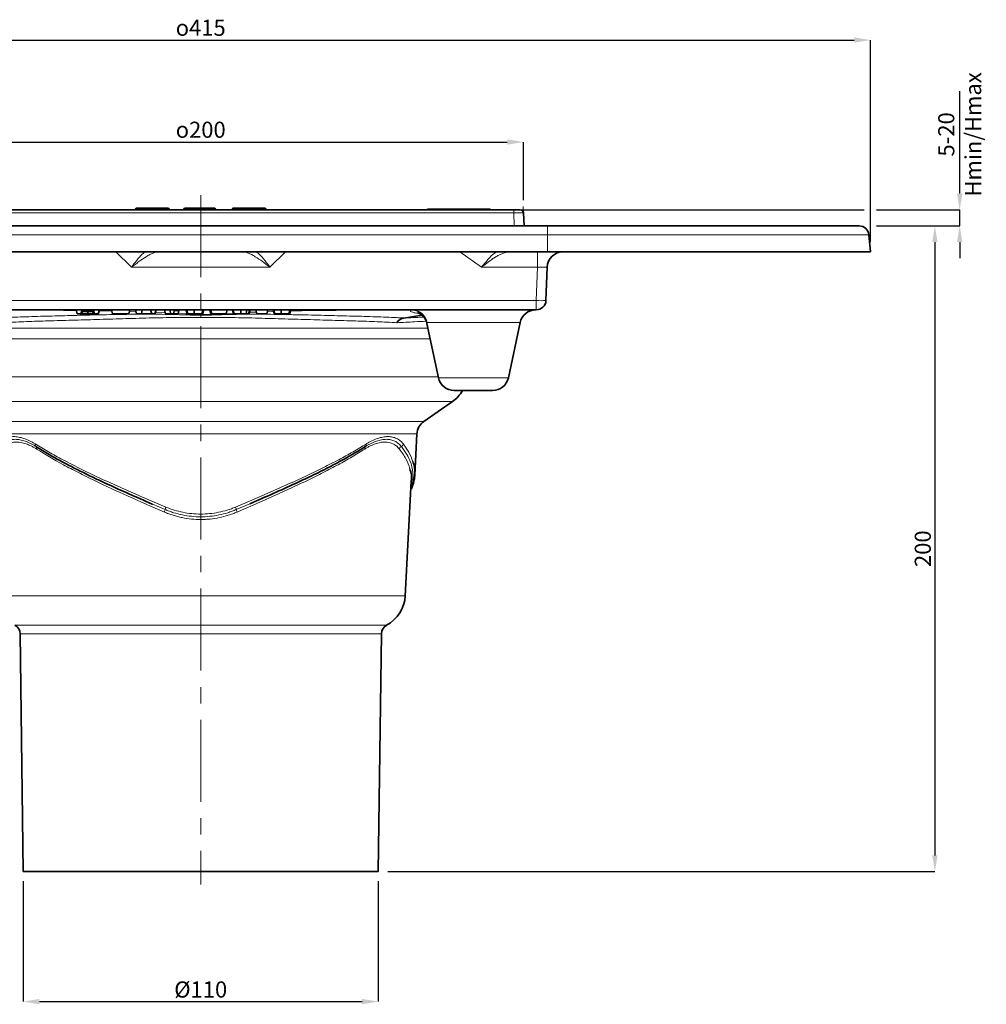
# Model space of a CAD drawing. Units: millimetres. Extents: x 144 to 1188, y -95 to 778.
# Drawn here: x 303 to 603, y 473 to 778 of the extents above; entities that cross this region are included whole.
import ezdxf

# ---------------------------------------------------------------- set-up
doc = ezdxf.new("R2010")
doc.units = ezdxf.units.MM
doc.header["$LTSCALE"] = 2
doc.linetypes.add('CENTERX2', pattern=[20.32, 12.7, -2.54, 2.54, -2.54])
for name, color, linetype in [('5935.10.02', 7, 'Continuous'), ('CENTERLINES', 4, 'Continuous'), ('DIMENSION', 3, 'Continuous')]:
    doc.layers.add(name, color=color, linetype=linetype)
doc.styles.add('SLDTEXTSTYLE2', font='TXT', dxfattribs={"width": 0.605})
doc.dimstyles.new('SLDDIMSTYLE0', dxfattribs={"dimtxt": 5, "dimasz": 5, "dimexe": 0, "dimexo": 0.0625, "dimgap": 1.25, "dimtad": 1, "dimrnd": 1e-09, "dimzin": 12, "dimdsep": 46, "dimtxsty": 'SLDTEXTSTYLE2', "dimsah": 1, "dimcen": 0.09, "dimadec": 0, "dimazin": 3, "dimtfac": 1, "dimtmove": 0, "dimatfit": 0, "dimfxl": 1, "dimfrac": 2, "dimtolj": 1, "dimtzin": 12, "dimarcsym": 0})
doc.dimstyles.new('SLDDIMSTYLE1', dxfattribs={"dimtxt": 5, "dimasz": 5, "dimexe": 0, "dimexo": 0.0625, "dimgap": 1.25, "dimtad": 1, "dimrnd": 1e-09, "dimzin": 12, "dimdsep": 46, "dimtxsty": 'SLDTEXTSTYLE2', "dimsah": 1, "dimcen": 0.09, "dimadec": 0, "dimazin": 3, "dimtfac": 1, "dimtofl": 0, "dimtmove": 0, "dimatfit": 3, "dimfxl": 1, "dimfrac": 2, "dimtolj": 1, "dimtzin": 12, "dimarcsym": 0})

# ---------------------------------------------------------------- blocks, each defined once
blk = doc.blocks.new('_D_3')
at = {"layer": 'DIMENSION', "color": 0, "lineweight": -2}
for p, q in [((259.24, 722.13), (259.24, 740.12)), ((264.24, 740.12), (454.24, 740.12)), ((459.24, 722.13), (459.24, 740.12))]:
    blk.add_line(p, q, dxfattribs=at)
at = {"layer": 'DIMENSION', "color": 0}
for points in [[(264.24, 740.95), (264.24, 739.29), (259.24, 740.12)], [(454.24, 740.95), (454.24, 739.29), (459.24, 740.12)]]:
    blk.add_solid(points, dxfattribs=at)
at = {"layer": 'DIMENSION', "color": 0, "insert": (359.24, 746.42), "char_height": 5, "attachment_point": 2, "style": 'SLDTEXTSTYLE2'}
blk.add_mtext('\\A1;{\\fGDT;o}200', dxfattribs=at)
blk = doc.blocks.new('_D_4')
at = {"layer": 'DIMENSION', "color": 0, "lineweight": -2}
for p, q in [((151.74, 709.13), (151.74, 771.71)), ((156.74, 771.71), (561.74, 771.71)), ((566.74, 709.13), (566.74, 771.71))]:
    blk.add_line(p, q, dxfattribs=at)
at = {"layer": 'DIMENSION', "color": 0}
for points in [[(156.74, 772.55), (156.74, 770.88), (151.74, 771.71)], [(561.74, 772.55), (561.74, 770.88), (566.74, 771.71)]]:
    blk.add_solid(points, dxfattribs=at)
at = {"layer": 'DIMENSION', "color": 0, "insert": (359.24, 778.02), "char_height": 5, "attachment_point": 2, "style": 'SLDTEXTSTYLE2'}
blk.add_mtext('\\A1;{\\fGDT;o}415', dxfattribs=at)
blk = doc.blocks.new('_D_5')
at = {"layer": 'DIMENSION', "color": 0, "lineweight": -2}
for p, q in [((304.24, 511.13), (304.24, 473.83)), ((414.24, 511.13), (414.24, 473.83)), ((309.24, 473.83), (409.24, 473.83))]:
    blk.add_line(p, q, dxfattribs=at)
at = {"layer": 'DIMENSION', "color": 0}
for points in [[(309.24, 474.66), (309.24, 472.99), (304.24, 473.83)], [(409.24, 474.66), (409.24, 472.99), (414.24, 473.83)]]:
    blk.add_solid(points, dxfattribs=at)
at = {"layer": 'DIMENSION', "color": 0, "insert": (359.24, 480.08), "char_height": 5, "attachment_point": 2, "style": 'SLDTEXTSTYLE2'}
blk.add_mtext('\\A1;%%c110', dxfattribs=at)
blk = doc.blocks.new('_D_6')
at = {"layer": 'DIMENSION', "color": 0, "lineweight": -2}
for p, q in [((568.62, 714.13), (586.74, 714.13)), ((586.74, 709.13), (586.74, 519.13)), ((417.24, 514.13), (586.74, 514.13))]:
    blk.add_line(p, q, dxfattribs=at)
at = {"layer": 'DIMENSION', "color": 0}
for points in [[(585.91, 709.13), (587.57, 709.13), (586.74, 714.13)], [(585.91, 519.13), (587.57, 519.13), (586.74, 514.13)]]:
    blk.add_solid(points, dxfattribs=at)
at = {"layer": 'DIMENSION', "color": 0, "insert": (580.49, 614.13), "char_height": 5, "attachment_point": 2, "rotation": 90, "style": 'SLDTEXTSTYLE2'}
blk.add_mtext('\\A1;200', dxfattribs=at)
blk = doc.blocks.new('_D_7')
at = {"layer": 'DIMENSION', "color": 0, "lineweight": -2}
for p, q in [((594.43, 724.13), (594.43, 755.83)), ((459.28, 719.13), (564.87, 719.13)), ((568.62, 719.13), (594.43, 719.13)), ((594.43, 714.13), (594.43, 719.13)), ((568.62, 714.13), (594.43, 714.13)), ((594.43, 709.13), (594.43, 704.13))]:
    blk.add_line(p, q, dxfattribs=at)
at = {"layer": 'DIMENSION', "color": 0}
for points in [[(593.59, 724.13), (595.26, 724.13), (594.43, 719.13)], [(593.59, 709.13), (595.26, 709.13), (594.43, 714.13)]]:
    blk.add_solid(points, dxfattribs=at)
at = {"layer": 'DIMENSION', "color": 0, "insert": (587.76, 742.48), "char_height": 5, "attachment_point": 2, "rotation": 90, "style": 'SLDTEXTSTYLE2'}
blk.add_mtext('\\A1;5-20\\PHmin/Hmax', dxfattribs=at)
blk = doc.blocks.new('1041069-M_003_FRONT VIEW')
at = {"color": 7, "linetype": 'Continuous', "lineweight": 0}
for p, q in [((459.27, 718.17), (459.21, 720.13)), ((456.28, 719.13), (460.24, 719.13))]:
    blk.add_line(p, q, dxfattribs=at)
at = {"color": 7, "linetype": 'Continuous', "lineweight": 35}
for p, q in [((262.21, 719.13), (456.28, 719.13)), ((339.24, 719.63), (338.95, 719.13)), ((338.96, 719.13), (339.24, 719.63)), ((340.24, 719.63), (339.24, 719.63)), ((340.54, 719.13), (340.24, 719.63)), ((340.33, 719.63), (340.24, 719.63)), ((340.59, 719.13), (340.33, 719.63)), ((348.16, 719.63), (340.33, 719.63)), ((347.89, 719.13), (348.16, 719.63)), ((347.94, 719.13), (348.24, 719.63)), ((349.24, 719.63), (348.24, 719.63)), ((349.53, 719.13), (349.24, 719.63)), ((349.52, 719.13), (349.24, 719.63)), ((354.24, 719.63), (353.95, 719.13)), ((363.57, 719.63), (354.24, 719.63)), ((363.95, 719.13), (363.57, 719.63)), ((369.24, 719.63), (368.95, 719.13)), ((379.24, 719.63), (369.24, 719.63)), ((379.53, 719.13), (379.24, 719.63)), ((429.41, 719.13), (429.48, 719.33)), ((430.01, 719.33), (429.48, 719.33)), ((430.01, 719.13), (430.01, 719.33)), ((432.23, 719.33), (430.01, 719.33)), ((432.17, 719.13), (432.23, 719.33)), ((432.52, 719.33), (432.23, 719.33)), ((432.44, 719.13), (432.52, 719.33)), ((433.05, 719.33), (432.52, 719.33)), ((433.05, 719.13), (433.05, 719.33)), ((434.77, 719.33), (433.05, 719.33)), ((434.69, 719.13), (434.77, 719.33)), ((436.82, 719.33), (434.77, 719.33)), ((436.82, 719.13), (436.82, 719.33)), ((437.27, 719.33), (436.82, 719.33)), ((437.35, 719.13), (437.27, 719.33)), ((438.31, 719.33), (437.27, 719.33)), ((438.23, 719.13), (438.31, 719.33)), ((440.89, 719.33), (438.31, 719.33)), ((440.89, 719.13), (440.89, 719.33)), ((441.35, 719.33), (440.89, 719.33)), ((441.42, 719.13), (441.35, 719.33)), ((441.5, 719.33), (441.36, 719.33)), ((442.33, 719.13), (442.39, 719.33)), ((443.22, 719.13), (443.26, 719.33)), ((444.7, 719.13), (444.7, 719.33)), ((446.1, 719.13), (446.06, 719.33)), ((446.68, 719.13), (446.62, 719.33)), ((446.64, 719.27), (446.64, 719.33)), ((448.46, 719.33), (446.64, 719.33)), ((448.46, 719.13), (448.46, 719.33)), ((448.91, 719.33), (448.46, 719.33)), ((448.99, 719.13), (448.91, 719.33)), ((456.28, 719.13), (458.28, 719.13)), ((459.27, 718.17), (459.42, 714.13)), ((251.74, 714.13), (466.74, 714.13)), ((466.74, 714.13), (563.29, 714.13)), ((566.74, 706.13), (566.28, 711.39)), ((466.74, 706.13), (251.74, 706.13)), ((566.74, 706.13), (466.74, 706.13)), ((466.57, 701.3), (466.21, 691.03)), ((463.22, 688.13), (255.27, 688.13)), ((320.62, 688.13), (320.94, 686.93)), ((322.14, 686.93), (320.94, 686.93)), ((322.14, 686.93), (322.46, 688.13)), ((326.02, 688.13), (326.34, 686.93)), ((327.54, 686.93), (326.34, 686.93)), ((327.8, 688.13), (327.48, 686.93)), ((327.54, 686.93), (327.86, 688.13)), ((331.62, 688.13), (331.94, 686.93)), ((331.94, 686.93), (337, 686.93)), ((337.32, 688.13), (337, 686.93)), ((339.07, 688.13), (339.39, 686.93)), ((339.39, 686.93), (340.91, 686.93)), ((341.11, 688.13), (340.91, 686.93)), ((340.91, 686.93), (344.05, 686.93)), ((343.73, 688.13), (344.05, 686.93)), ((344.05, 686.93), (345.06, 686.93)), ((345.39, 688.13), (345.06, 686.93)), ((348.04, 688.13), (348.37, 686.93)), ((349.69, 688.13), (349.98, 686.93)), ((349.98, 686.93), (350.8, 686.93)), ((351.12, 688.13), (350.8, 686.93)), ((350.8, 686.93), (352.21, 686.93)), ((352.49, 687.96), (352.21, 686.93)), ((354.93, 687.99), (354.73, 687.96)), ((354.73, 687.96), (355.01, 686.93)), ((354.89, 688.13), (355.21, 686.93)), ((355.01, 686.93), (355.12, 686.93)), ((357.22, 688.13), (357.22, 686.93)), ((359.89, 688.13), (359.57, 686.93)), ((359.74, 686.93), (359.87, 686.93)), ((360.14, 687.93), (359.83, 687.93)), ((360.14, 687.93), (359.87, 686.93)), ((362.37, 688.03), (362.07, 688.03)), ((362.07, 688.03), (362.36, 686.93)), ((362.34, 688.13), (362.66, 686.93)), ((362.36, 686.93), (362.43, 686.93)), ((362.49, 687.57), (362.43, 686.93)), ((362.43, 686.93), (362.64, 686.93)), ((362.66, 686.93), (367.12, 686.93)), ((367.44, 688.13), (367.12, 686.93)), ((367.44, 688.12), (367.12, 686.93)), ((369.3, 688.08), (369.1, 688.08)), ((369.1, 688.08), (369.41, 686.93)), ((369.29, 688.13), (369.61, 686.93)), ((369.41, 686.93), (369.48, 686.93)), ((369.51, 687.29), (369.48, 686.93)), ((371.68, 688.13), (371.69, 686.93)), ((373.55, 688.13), (373.36, 686.93)), ((374.39, 688.13), (374.07, 686.93)), ((374.59, 688.13), (374.27, 686.93)), ((376.34, 688.13), (376.66, 686.93)), ((376.66, 686.93), (379.7, 686.93)), ((380.02, 688.13), (379.7, 686.93)), ((381.67, 688.1), (381.99, 686.93)), ((381.87, 688.13), (382.19, 686.93)), ((381.99, 686.93), (382.09, 686.93)), ((384.2, 688.13), (384.2, 686.93)), ((386.86, 688.13), (386.54, 686.93)), ((386.72, 686.93), (386.85, 686.93)), ((387.16, 688.12), (386.85, 686.93)), ((387.16, 688.12), (386.86, 688.12)), ((422.2, 685.58), (427.75, 686.52)), ((429.33, 683.88), (432.9, 667.09)), ((454.58, 667.09), (458.21, 684.17)), ((449.69, 663.13), (437.79, 663.13)), ((428.39, 653.54), (437.25, 659.7)), ((425.58, 636.92), (426.25, 649.7)), ((422.63, 599.55), (424.49, 635.1)), ((303.28, 587.8), (304.24, 514.13)), ((414.24, 514.13), (415.21, 587.8)), ((304.24, 514.13), (414.24, 514.13))]:
    blk.add_line(p, q, dxfattribs=at)
at = {"color": 8, "linetype": 'Continuous', "lineweight": 18}
for p, q in [((456.28, 718.17), (262.21, 718.17)), ((441.5, 719.13), (441.5, 719.33)), ((456.28, 718.17), (456.28, 719.13)), ((456.42, 714.13), (456.28, 718.17)), ((466.74, 714.13), (466.74, 711.39)), ((466.74, 711.39), (251.74, 711.39)), ((466.74, 706.13), (466.74, 711.39)), ((566.28, 711.39), (466.74, 711.39)), ((337.77, 701.3), (332.95, 706.13)), ((385.53, 706.13), (380.71, 701.3)), ((446.21, 701.3), (439.55, 706.13)), ((463.57, 706.13), (463.57, 701.3)), ((380.71, 701.3), (337.77, 701.3)), ((463.57, 701.3), (446.21, 701.3)), ((463.22, 691.03), (463.57, 701.3)), ((255.27, 691.03), (463.22, 691.03)), ((463.22, 691.03), (463.22, 688.13)), ((331.72, 687.74), (327.66, 687.86)), ((339.23, 687.53), (337.18, 687.59)), ((348.3, 687.17), (345.17, 687.34)), ((359.24, 686.71), (352.22, 686.97)), ((365.19, 686.93), (359.24, 686.71)), ((359.24, 686.93), (359.24, 686.71)), ((359.24, 686.71), (359.24, 686.48)), ((369.36, 687.13), (367.14, 687.01)), ((381.8, 687.62), (379.87, 687.56)), ((429.39, 684.14), (429.41, 683.89)), ((458.21, 684.17), (429.45, 684.17)), ((288.84, 682.42), (359.24, 682.42)), ((359.24, 682.42), (429.64, 682.42)), ((359.24, 679.14), (288.15, 679.14)), ((430.34, 679.14), (359.24, 679.14)), ((285.65, 667.39), (407.61, 667.39)), ((407.61, 667.39), (432.84, 667.39)), ((432.9, 667.09), (454.58, 667.09)), ((405.09, 659.7), (281.23, 659.7)), ((437.25, 659.7), (405.09, 659.7)), ((290.09, 653.54), (359.24, 653.54)), ((359.24, 653.54), (428.39, 653.54)), ((359.24, 649.7), (292.23, 649.7)), ((426.25, 649.7), (359.24, 649.7)), ((348.21, 626.27), (344.27, 627.95)), ((374.47, 628.07), (370.27, 626.27)), ((295.86, 599.55), (422.63, 599.55)), ((301.68, 590.41), (359.24, 590.41)), ((359.24, 590.41), (416.8, 590.41)), ((359.24, 587.8), (303.28, 587.8)), ((415.21, 587.8), (359.24, 587.8))]:
    blk.add_line(p, q, dxfattribs=at)
at = {"color": 8, "linetype": 'Continuous', "lineweight": 18, "flags": 128}
blk.add_lwpolyline([(453.92, 706.13), (454.12, 706.07), (454.32, 706.04)], dxfattribs=at)
at = {"color": 7, "linetype": 'Continuous', "lineweight": 35, "flags": 128}
for points in [[(322.71, 687.77), (322.62, 687.36), (322.52, 686.93)], [(324.23, 687.61), (324.23, 687.58), (324.23, 686.93)], [(325.77, 687.74), (325.8, 687.58), (325.95, 686.93)]]:
    blk.add_lwpolyline(points, dxfattribs=at)
at = {"color": 7, "linetype": 'Continuous', "lineweight": 35}
for centre, radius, start, end in [((458.28, 718.13), 1, 2, 90), ((563.29, 711.13), 3, 5, 90), ((471.57, 701.13), 5, 90, 178), ((463.22, 691.13), 3, 270, 358), ((463.1, 683.13), 5, 90, 168), ((437.79, 668.13), 5, 192, 270), ((449.69, 668.13), 5, 270, 348), ((431.54, 667.91), 10, 304.8127, 331.442), ((431.25, 649.44), 5, 124.8127, 177), ((411.64, 600.13), 11, 297.9593, 357), ((300.28, 587.76), 3, 0.75, 62.0407), ((418.21, 587.76), 3, 117.9593, 179.25)]:
    blk.add_arc(centre, radius, start, end, dxfattribs=at)
at = {"color": 8, "linetype": 'Continuous', "lineweight": 18}
for centre, radius, start, end in [((464.71, 712.53), 21.56, 266.0129, 273.9871), ((424.48, 683.03), 5.04, 12.69, 92.0148), ((424.59, 683.18), 4.95, 11.562, 89.7379)]:
    blk.add_arc(centre, radius, start, end, dxfattribs=at)
for centre, major_axis, ratio, start_param, end_param in [((456.27, 718.13), (3, 0.03), 0.01162, 0.000271, 1.569849), ((466.96, 701.13), (13.83, -4.24), 0.191061, 2.584671, 2.77887), ((463.56, 701.13), (3.01, 0.18), 0.057629, 6.277801, 7.847379)]:
    blk.add_ellipse(centre, major_axis=major_axis, ratio=ratio, start_param=start_param, end_param=end_param, dxfattribs=at)
at = {"color": 7, "linetype": 'Continuous', "lineweight": 35}
for points, knots in [([(442.31, 719.33), (442.23, 719.33), (441.96, 719.33), (441.69, 719.33), (441.5, 719.33)], [0, 0, 0, 0, 0.312225, 1, 1, 1, 1]), ([(443.26, 719.33), (443.1, 719.33), (442.84, 719.33), (442.56, 719.33), (442.45, 719.33), (442.39, 719.33)], [0, 0, 0, 0, 0.4366808, 0.7159488, 1, 1, 1, 1]), ([(444.7, 719.33), (444.48, 719.33), (444.05, 719.33), (443.57, 719.33), (443.34, 719.33), (443.26, 719.33)], [0, 0, 0, 0, 0.397454, 0.794896, 1, 1, 1, 1]), ([(443.84, 719.33), (443.75, 719.33), (443.61, 719.33), (443.44, 719.33), (443.37, 719.33)], [0, 0, 0, 0, 0.633102, 1, 1, 1, 1]), ([(446.06, 719.33), (445.87, 719.33), (445.58, 719.33), (445.09, 719.33), (444.83, 719.33), (444.7, 719.33)], [0, 0, 0, 0, 0.490374, 0.739849, 1, 1, 1, 1]), ([(446.61, 719.33), (446.61, 719.33), (446.61, 719.33), (446.42, 719.33), (446.18, 719.33), (446.06, 719.33)], [0, 0, 0, 0, 0.053465, 0.525591, 1, 1, 1, 1]), ([(322.13, 686.93), (322.13, 686.93), (322.13, 686.93), (322.15, 686.93), (322.16, 686.93), (322.2, 686.93), (322.22, 686.93), (322.25, 686.93), (322.28, 686.93), (322.33, 686.93), (322.36, 686.93), (322.42, 686.93), (322.44, 686.93), (322.48, 686.93), (322.5, 686.93), (322.52, 686.93)], [0, 0, 0, 0, 0.25, 0.25, 0.5, 0.5, 0.625, 0.625, 0.75, 0.75, 0.875, 0.875, 0.9375, 0.9375, 1, 1, 1, 1]), ([(322.46, 687.92), (322.44, 687.96), (322.43, 687.99), (322.43, 688.01), (322.43, 688.01)], [0, 0, 0, 0, 0.967459, 1, 1, 1, 1]), ([(322.46, 687.92), (322.48, 687.9), (322.5, 687.87), (322.56, 687.83), (322.59, 687.82), (322.64, 687.79), (322.68, 687.78), (322.71, 687.77)], [0, 0, 0, 0, 0.5, 0.5, 0.75, 0.75, 1, 1, 1, 1]), ([(322.52, 686.93), (322.55, 686.93), (322.57, 686.93), (322.62, 686.93), (322.65, 686.93), (322.7, 686.93), (322.73, 686.93), (322.79, 686.93), (322.82, 686.93), (322.92, 686.93), (322.99, 686.93), (323.13, 686.93), (323.2, 686.93), (323.35, 686.93), (323.43, 686.93), (323.59, 686.93), (323.67, 686.93), (323.91, 686.93), (324.07, 686.93), (324.23, 686.93)], [0, 0, 0, 0, 0.0625, 0.0625, 0.125, 0.125, 0.1875, 0.1875, 0.25, 0.25, 0.375, 0.375, 0.5, 0.5, 0.625, 0.625, 0.75, 0.75, 1, 1, 1, 1]), ([(322.71, 687.77), (322.75, 687.76), (322.79, 687.75), (322.89, 687.72), (322.94, 687.71), (323.11, 687.68), (323.23, 687.67), (323.51, 687.64), (323.65, 687.63), (323.94, 687.62), (324.09, 687.62), (324.23, 687.61)], [0, 0, 0, 0, 0.125, 0.125, 0.25, 0.25, 0.5, 0.5, 0.75, 0.75, 1, 1, 1, 1]), ([(324.23, 687.61), (324.38, 687.61), (324.53, 687.61), (324.82, 687.62), (324.96, 687.62), (325.23, 687.64), (325.36, 687.65), (325.53, 687.68), (325.59, 687.69), (325.68, 687.71), (325.73, 687.72), (325.77, 687.74)], [0, 0, 0, 0, 0.25, 0.25, 0.5, 0.5, 0.75, 0.75, 0.875, 0.875, 1, 1, 1, 1]), ([(324.23, 686.93), (324.31, 686.93), (324.39, 686.93), (324.56, 686.93), (324.64, 686.93), (324.8, 686.93), (324.88, 686.93), (325.03, 686.93), (325.11, 686.93), (325.26, 686.93), (325.34, 686.93), (325.48, 686.93), (325.55, 686.93), (325.64, 686.93), (325.68, 686.93), (325.74, 686.93), (325.77, 686.93), (325.81, 686.93), (325.82, 686.93), (325.85, 686.93), (325.86, 686.93), (325.9, 686.93), (325.92, 686.93), (325.95, 686.93)], [0, 0, 0, 0, 0.125, 0.125, 0.25, 0.25, 0.375, 0.375, 0.5, 0.5, 0.625, 0.625, 0.75, 0.75, 0.8125, 0.8125, 0.875, 0.875, 0.90625, 0.90625, 0.9375, 0.9375, 1, 1, 1, 1]), ([(325.77, 687.74), (325.82, 687.76), (325.88, 687.78), (325.96, 687.83), (325.98, 687.85), (326, 687.88)], [0, 0, 0, 0, 0.5, 0.5, 1, 1, 1, 1]), ([(325.95, 686.93), (325.99, 686.93), (326.03, 686.93), (326.08, 686.93), (326.1, 686.93), (326.13, 686.93), (326.15, 686.93), (326.19, 686.93), (326.21, 686.93), (326.25, 686.93), (326.26, 686.93), (326.29, 686.93), (326.3, 686.93), (326.32, 686.93), (326.32, 686.93), (326.34, 686.93), (326.34, 686.93), (326.34, 686.93)], [0, 0, 0, 0, 0.125, 0.125, 0.1875, 0.1875, 0.25, 0.25, 0.375, 0.375, 0.5, 0.5, 0.625, 0.625, 0.75, 0.75, 1, 1, 1, 1]), ([(326.04, 688.06), (326.05, 688.04), (326.05, 688.01), (326.04, 687.95), (326.03, 687.92), (326, 687.88)], [0, 0, 0, 0, 0.5, 0.5, 1, 1, 1, 1]), ([(348.37, 686.93), (348.46, 686.93), (348.55, 686.93), (348.74, 686.93), (348.83, 686.93), (349.02, 686.93), (349.11, 686.93), (349.24, 686.93), (349.29, 686.93), (349.37, 686.93), (349.42, 686.93), (349.5, 686.93), (349.54, 686.93), (349.62, 686.93), (349.66, 686.93), (349.71, 686.93), (349.72, 686.93), (349.75, 686.93), (349.77, 686.93), (349.79, 686.93), (349.8, 686.93), (349.83, 686.93), (349.84, 686.93), (349.87, 686.93), (349.89, 686.93), (349.92, 686.93), (349.93, 686.93), (349.96, 686.93), (349.97, 686.93), (349.98, 686.93)], [0, 0, 0, 0, 0.125, 0.125, 0.25, 0.25, 0.375, 0.375, 0.4375, 0.4375, 0.5, 0.5, 0.5625, 0.5625, 0.625, 0.625, 0.65625, 0.65625, 0.6875, 0.6875, 0.71875, 0.71875, 0.75, 0.75, 0.8125, 0.8125, 0.875, 0.875, 1, 1, 1, 1]), ([(355.21, 686.93), (355.25, 686.93), (355.29, 686.93), (355.37, 686.93), (355.41, 686.93), (355.53, 686.93), (355.61, 686.93), (355.78, 686.93), (355.86, 686.93), (356.03, 686.93), (356.11, 686.93), (356.28, 686.93), (356.36, 686.93), (356.53, 686.93), (356.62, 686.93), (356.79, 686.93), (356.88, 686.93), (357.05, 686.93), (357.14, 686.93), (357.22, 686.93)], [0, 0, 0, 0, 0.0625, 0.0625, 0.125, 0.125, 0.25, 0.25, 0.375, 0.375, 0.5, 0.5, 0.625, 0.625, 0.75, 0.75, 0.875, 0.875, 1, 1, 1, 1]), ([(357.22, 686.93), (357.3, 686.93), (357.38, 686.93), (357.49, 686.93), (357.53, 686.93), (357.6, 686.93), (357.64, 686.93), (357.76, 686.93), (357.83, 686.93), (357.98, 686.93), (358.05, 686.93), (358.2, 686.93), (358.27, 686.93), (358.41, 686.93), (358.48, 686.93), (358.61, 686.93), (358.68, 686.93), (358.8, 686.93), (358.86, 686.93), (358.97, 686.93), (359.02, 686.93), (359.12, 686.93), (359.17, 686.93), (359.25, 686.93), (359.29, 686.93), (359.36, 686.93), (359.39, 686.93), (359.44, 686.93), (359.47, 686.93), (359.5, 686.93), (359.52, 686.93), (359.54, 686.93), (359.54, 686.93), (359.55, 686.93), (359.55, 686.93), (359.56, 686.93), (359.56, 686.93), (359.57, 686.93)], [0, 0, 0, 0, 0.0625, 0.0625, 0.09375, 0.09375, 0.125, 0.125, 0.1875, 0.1875, 0.25, 0.25, 0.3125, 0.3125, 0.375, 0.375, 0.4375, 0.4375, 0.5, 0.5, 0.5625, 0.5625, 0.625, 0.625, 0.6875, 0.6875, 0.75, 0.75, 0.8125, 0.8125, 0.875, 0.875, 0.90625, 0.90625, 0.9375, 0.9375, 1, 1, 1, 1]), ([(369.61, 686.93), (369.65, 686.93), (369.69, 686.93), (369.77, 686.93), (369.81, 686.93), (369.94, 686.93), (370.02, 686.93), (370.28, 686.93), (370.45, 686.93), (370.8, 686.93), (370.97, 686.93), (371.24, 686.93), (371.33, 686.93), (371.51, 686.93), (371.6, 686.93), (371.69, 686.93)], [0, 0, 0, 0, 0.0625, 0.0625, 0.125, 0.125, 0.25, 0.25, 0.5, 0.5, 0.75, 0.75, 0.875, 0.875, 1, 1, 1, 1]), ([(371.69, 686.93), (371.76, 686.93), (371.83, 686.93), (371.94, 686.93), (371.98, 686.93), (372.05, 686.93), (372.09, 686.93), (372.2, 686.93), (372.27, 686.93), (372.42, 686.93), (372.49, 686.93), (372.63, 686.93), (372.7, 686.93), (372.84, 686.93), (372.91, 686.93), (373.04, 686.93), (373.11, 686.93), (373.2, 686.93), (373.23, 686.93), (373.3, 686.93), (373.33, 686.93), (373.36, 686.93)], [0, 0, 0, 0, 0.125, 0.125, 0.1875, 0.1875, 0.25, 0.25, 0.375, 0.375, 0.5, 0.5, 0.625, 0.625, 0.75, 0.75, 0.875, 0.875, 0.9375, 0.9375, 1, 1, 1, 1]), ([(373.36, 686.93), (373.41, 686.93), (373.47, 686.93), (373.58, 686.93), (373.63, 686.93), (373.72, 686.93), (373.76, 686.93), (373.84, 686.93), (373.87, 686.93), (373.93, 686.93), (373.95, 686.93), (374, 686.93), (374.02, 686.93), (374.04, 686.93), (374.05, 686.93), (374.06, 686.93), (374.06, 686.93), (374.07, 686.93)], [0, 0, 0, 0, 0.125, 0.125, 0.25, 0.25, 0.375, 0.375, 0.5, 0.5, 0.625, 0.625, 0.75, 0.75, 0.875, 0.875, 1, 1, 1, 1]), ([(382.19, 686.93), (382.23, 686.93), (382.27, 686.93), (382.35, 686.93), (382.39, 686.93), (382.51, 686.93), (382.59, 686.93), (382.75, 686.93), (382.84, 686.93), (383, 686.93), (383.09, 686.93), (383.26, 686.93), (383.34, 686.93), (383.51, 686.93), (383.6, 686.93), (383.77, 686.93), (383.85, 686.93), (384.03, 686.93), (384.12, 686.93), (384.2, 686.93)], [0, 0, 0, 0, 0.0625, 0.0625, 0.125, 0.125, 0.25, 0.25, 0.375, 0.375, 0.5, 0.5, 0.625, 0.625, 0.75, 0.75, 0.875, 0.875, 1, 1, 1, 1]), ([(384.2, 686.93), (384.28, 686.93), (384.35, 686.93), (384.47, 686.93), (384.51, 686.93), (384.58, 686.93), (384.62, 686.93), (384.73, 686.93), (384.81, 686.93), (384.96, 686.93), (385.03, 686.93), (385.18, 686.93), (385.25, 686.93), (385.39, 686.93), (385.46, 686.93), (385.59, 686.93), (385.65, 686.93), (385.78, 686.93), (385.83, 686.93), (385.95, 686.93), (386, 686.93), (386.1, 686.93), (386.15, 686.93), (386.23, 686.93), (386.27, 686.93), (386.34, 686.93), (386.37, 686.93), (386.42, 686.93), (386.44, 686.93), (386.48, 686.93), (386.5, 686.93), (386.51, 686.93), (386.52, 686.93), (386.53, 686.93), (386.53, 686.93), (386.54, 686.93), (386.54, 686.93), (386.54, 686.93)], [0, 0, 0, 0, 0.0625, 0.0625, 0.09375, 0.09375, 0.125, 0.125, 0.1875, 0.1875, 0.25, 0.25, 0.3125, 0.3125, 0.375, 0.375, 0.4375, 0.4375, 0.5, 0.5, 0.5625, 0.5625, 0.625, 0.625, 0.6875, 0.6875, 0.75, 0.75, 0.8125, 0.8125, 0.875, 0.875, 0.90625, 0.90625, 0.9375, 0.9375, 1, 1, 1, 1]), ([(426.57, 687.2), (426.57, 687.21), (426.56, 687.21), (426.77, 687.14), (427.19, 686.93), (427.79, 686.52), (428.44, 685.88), (428.98, 684.97), (429.3, 684.27), (429.33, 683.88), (429.33, 683.88)], [0, 0, 0, 0, 0.098544, 0.24377, 0.378697, 0.515902, 0.667618, 0.830386, 0.999304, 1, 1, 1, 1]), ([(419.99, 684.15), (420.29, 684.55), (420.64, 684.87), (421.39, 685.36), (421.79, 685.51), (422.2, 685.58)], [0, 0, 0, 0, 0.5, 0.5, 1, 1, 1, 1]), ([(344.27, 627.95), (344.25, 627.96), (341.78, 629.02), (336.96, 631.13), (331.17, 633.74), (325.17, 636.55), (319.05, 639.57), (312.89, 642.89), (309.53, 644.97), (308.18, 645.79)], [0, 0, 0, 0, 0.001732, 0.17702, 0.352309, 0.43938, 0.649754, 0.86013, 1, 1, 1, 1]), ([(410.3, 645.79), (408.11, 644.46), (404.41, 642.22), (398.39, 639.06), (393.63, 636.71), (388.39, 634.23), (382.64, 631.63), (377.56, 629.39), (374.79, 628.21), (374.47, 628.07)], [0, 0, 0, 0, 0.2259091, 0.3810972, 0.5362846, 0.6239076, 0.8003078, 0.9767069, 1, 1, 1, 1]), ([(424.93, 641.12), (425.04, 640.87), (425.7, 639.36), (425.67, 637.33), (425.36, 634.78), (424.83, 633.49), (424.51, 632.72)], [0, 0, 0, 0, 0.089808, 0.540022, 0.724894, 1, 1, 1, 1]), ([(424.49, 635.1), (424.49, 635.1), (424.77, 636.37), (424.42, 637.64), (424.06, 638.91)], [0, 0, 0, 0, 0.001457, 1, 1, 1, 1]), ([(424.34, 632.19), (424.36, 632.23), (424.4, 632.3), (424.42, 632.38), (424.43, 632.41)], [0, 0, 0, 0, 0.564069, 1, 1, 1, 1])]:
    blk.add_open_spline(points, degree=3, knots=knots, dxfattribs=at)
at = {"color": 8, "linetype": 'Continuous', "lineweight": 18}
for points, knots in [([(337.77, 701.3), (337.78, 701.31), (338.29, 702), (339.42, 703.47), (340.86, 705.25), (341.75, 705.91), (342.06, 706.13)], [0, 0, 0, 0, 0.003921, 0.358666, 0.782806, 1, 1, 1, 1]), ([(346.58, 706.13), (345.9, 706.13), (345.23, 705.98), (344.16, 705.57), (343.8, 705.41), (343.08, 705.04), (342.71, 704.83), (341.59, 704.14), (340.84, 703.62), (339.7, 702.78), (339.31, 702.49), (338.74, 702.05), (338.54, 701.9), (338.16, 701.6), (337.96, 701.45), (337.77, 701.3)], [0, 0, 0, 0, 0.25, 0.25, 0.375, 0.375, 0.5, 0.5, 0.75, 0.75, 0.875, 0.875, 0.9375, 0.9375, 1, 1, 1, 1]), ([(371.9, 706.13), (372.58, 706.13), (373.26, 705.98), (374.32, 705.57), (374.68, 705.41), (375.41, 705.04), (375.77, 704.83), (376.89, 704.14), (377.64, 703.62), (378.79, 702.78), (379.17, 702.49), (379.75, 702.05), (379.94, 701.9), (380.32, 701.6), (380.52, 701.45), (380.71, 701.3)], [0, 0, 0, 0, 0.25, 0.25, 0.375, 0.375, 0.5, 0.5, 0.75, 0.75, 0.875, 0.875, 0.9375, 0.9375, 1, 1, 1, 1]), ([(376.42, 706.13), (376.73, 705.91), (377.63, 705.25), (379.06, 703.47), (380.19, 702), (380.7, 701.31), (380.71, 701.3)], [0, 0, 0, 0, 0.217194, 0.641334, 0.996079, 1, 1, 1, 1]), ([(446.21, 701.3), (446.21, 701.31), (446.38, 701.52), (447.24, 702.57), (448.76, 704.3), (450.19, 705.81), (450.95, 706.1), (451.04, 706.13)], [0, 0, 0, 0, 0.004437, 0.106737, 0.531852, 0.946216, 1, 1, 1, 1]), ([(454.32, 706.04), (453.66, 705.92), (453, 705.71), (452, 705.27), (451.67, 705.11), (450.99, 704.74), (450.66, 704.54), (449.98, 704.11), (449.64, 703.88), (448.96, 703.4), (448.61, 703.16), (447.93, 702.65), (447.59, 702.38), (447.07, 701.98), (446.9, 701.85), (446.55, 701.58), (446.38, 701.44), (446.21, 701.3)], [0, 0, 0, 0, 0.25, 0.25, 0.375, 0.375, 0.5, 0.5, 0.625, 0.625, 0.75, 0.75, 0.875, 0.875, 0.9375, 0.9375, 1, 1, 1, 1]), ([(314.23, 687.99), (314.12, 687.99), (314.01, 687.99), (313.79, 688), (313.47, 688), (312.71, 688.01), (312.06, 688.01), (310.77, 688.02), (309.92, 688.03), (307.36, 688.04), (305.66, 688.05), (302.31, 688.06), (300.65, 688.06), (297.35, 688.06), (295.75, 688.07), (294.18, 688.07)], [0, 0, 0, 0, 0.015625, 0.015625, 0.03125, 0.0625, 0.125, 0.125, 0.25, 0.25, 0.5, 0.5, 0.75, 0.75, 1, 1, 1, 1]), ([(296.28, 685.58), (296.53, 685.59), (296.78, 685.61), (297.29, 685.64), (297.54, 685.65), (298.3, 685.7), (298.82, 685.72), (300.4, 685.8), (301.48, 685.85), (303.69, 685.93), (304.83, 685.97), (307.15, 686.05), (308.34, 686.09), (311.96, 686.19), (314.45, 686.25), (318.28, 686.35), (319.58, 686.38), (322.2, 686.45), (323.53, 686.48), (326.22, 686.54), (327.59, 686.57), (330.36, 686.63), (331.76, 686.66), (336.02, 686.73), (338.88, 686.77), (343.2, 686.78), (344.65, 686.78), (347.55, 686.75), (349, 686.72), (351.92, 686.65), (353.38, 686.6), (355.58, 686.53), (356.31, 686.51), (357.41, 686.49), (357.78, 686.49), (358.51, 686.48), (358.87, 686.48), (359.24, 686.48)], [0, 0, 0, 0, 0.015625, 0.015625, 0.03125, 0.03125, 0.0625, 0.0625, 0.125, 0.125, 0.1875, 0.1875, 0.25, 0.25, 0.375, 0.375, 0.4375, 0.4375, 0.5, 0.5, 0.5625, 0.5625, 0.625, 0.625, 0.75, 0.75, 0.8125, 0.8125, 0.875, 0.875, 0.9375, 0.9375, 0.96875, 0.96875, 0.984375, 0.984375, 1, 1, 1, 1]), ([(359.24, 686.48), (359.42, 686.48), (359.61, 686.48), (359.97, 686.48), (360.16, 686.48), (360.7, 686.49), (361.07, 686.49), (362.17, 686.51), (362.9, 686.53), (365.09, 686.6), (366.56, 686.65), (369.47, 686.72), (370.92, 686.75), (373.81, 686.78), (375.25, 686.78), (379.56, 686.77), (382.4, 686.73), (385.94, 686.67), (386.64, 686.66), (388.05, 686.63), (388.75, 686.62), (390.84, 686.58), (392.22, 686.54), (394.94, 686.48), (396.28, 686.45), (398.94, 686.38), (400.26, 686.34), (404.14, 686.25), (406.63, 686.19), (411.41, 686.05), (413.71, 685.98), (417.01, 685.85), (418.09, 685.8), (419.66, 685.72), (420.18, 685.7), (420.94, 685.65), (421.32, 685.63), (421.76, 685.61), (421.95, 685.59), (422.07, 685.59), (422.14, 685.58), (422.2, 685.58)], [0, 0, 0, 0, 0.007812, 0.007812, 0.015625, 0.015625, 0.03125, 0.03125, 0.0625, 0.0625, 0.125, 0.125, 0.1875, 0.1875, 0.25, 0.25, 0.375, 0.375, 0.40625, 0.40625, 0.4375, 0.4375, 0.5, 0.5, 0.5625, 0.5625, 0.625, 0.625, 0.75, 0.75, 0.875, 0.875, 0.9375, 0.9375, 0.96875, 0.96875, 0.984375, 0.992187, 0.996094, 0.996094, 1, 1, 1, 1]), ([(376.52, 687.46), (375.86, 687.45), (375.15, 687.44), (374.44, 687.4), (374.39, 687.4)], [0, 0, 0, 0, 0.928036, 1, 1, 1, 1]), ([(404.25, 687.99), (404.25, 687.99), (403.85, 687.99), (398.69, 687.95), (392.96, 687.95), (387.64, 687.79), (387.07, 687.77)], [0, 0, 0, 0, 0.0000035, 0.0707281, 0.899983, 1, 1, 1, 1]), ([(424.3, 688.07), (422.74, 688.07), (421.13, 688.06), (417.83, 688.06), (416.17, 688.06), (412.82, 688.05), (411.13, 688.04), (408.57, 688.03), (407.71, 688.02), (406.42, 688.01), (405.99, 688.01), (405.34, 688), (405.12, 688), (404.69, 688), (404.47, 687.99), (404.25, 687.99)], [0, 0, 0, 0, 0.25, 0.25, 0.5, 0.5, 0.75, 0.75, 0.875, 0.875, 0.9375, 0.9375, 0.96875, 0.96875, 1, 1, 1, 1]), ([(426.93, 687.05), (426.64, 687.08), (425.76, 687.16), (424.86, 687.36), (424.1, 687.66), (424.23, 687.92), (424.3, 688.07)], [0, 0, 0, 0, 0.136274, 0.397432, 0.65859, 1, 1, 1, 1]), ([(359.24, 685.72), (357.8, 685.72), (356.37, 685.73), (353.51, 685.75), (352.09, 685.75), (347.84, 685.72), (345.05, 685.65), (339.5, 685.51), (336.74, 685.43), (332.65, 685.31), (331.3, 685.27), (328.64, 685.19), (327.32, 685.15), (324.72, 685.07), (323.43, 685.04), (320.9, 684.96), (319.64, 684.92), (315.93, 684.82), (313.51, 684.76), (309.99, 684.65), (308.83, 684.61), (306.58, 684.54), (305.47, 684.49), (302.24, 684.36), (300.19, 684.27), (298.25, 684.14)], [0, 0, 0, 0, 0.0625, 0.0625, 0.125, 0.125, 0.25, 0.25, 0.375, 0.375, 0.4375, 0.4375, 0.5, 0.5, 0.5625, 0.5625, 0.625, 0.625, 0.75, 0.75, 0.8125, 0.8125, 0.875, 0.875, 1, 1, 1, 1]), ([(419.99, 684.15), (418.05, 684.28), (416.01, 684.37), (411.73, 684.55), (409.5, 684.62), (404.86, 684.76), (402.45, 684.82), (398.71, 684.93), (397.45, 684.96), (394.89, 685.04), (393.6, 685.08), (390.99, 685.16), (389.67, 685.2), (387, 685.27), (385.66, 685.31), (381.6, 685.43), (378.87, 685.51), (373.36, 685.65), (370.58, 685.72), (366.36, 685.75), (364.95, 685.75), (362.1, 685.73), (360.67, 685.72), (359.24, 685.72)], [0, 0, 0, 0, 0.125, 0.125, 0.25, 0.25, 0.375, 0.375, 0.4375, 0.4375, 0.5, 0.5, 0.5625, 0.5625, 0.625, 0.625, 0.75, 0.75, 0.875, 0.875, 0.9375, 0.9375, 1, 1, 1, 1]), ([(429.09, 684.59), (427.93, 684.54), (425.16, 684.42), (421.89, 684.24), (419.98, 684.14)], [0, 0, 0, 0, 0.418568, 1, 1, 1, 1]), ([(422.2, 685.58), (422.2, 685.58), (424.16, 685.69), (426.33, 685.8), (428.18, 685.88), (428.37, 685.89)], [0, 0, 0, 0, 0.000007, 0.894107, 1, 1, 1, 1]), ([(296.45, 646.56), (296.6, 646.75), (296.75, 646.93), (297.08, 647.26), (297.24, 647.42), (297.76, 647.85), (298.14, 648.09), (298.94, 648.47), (299.37, 648.62), (300.27, 648.81), (300.75, 648.86), (301.74, 648.86), (302.26, 648.81), (303.34, 648.62), (303.89, 648.47), (305.02, 648.09), (305.59, 647.85), (306.47, 647.42), (306.77, 647.27), (307.37, 646.94), (307.67, 646.75), (307.98, 646.57)], [0, 0, 0, 0, 0.0625, 0.0625, 0.125, 0.125, 0.25, 0.25, 0.375, 0.375, 0.5, 0.5, 0.625, 0.625, 0.75, 0.75, 0.875, 0.875, 0.9375, 0.9375, 1, 1, 1, 1]), ([(308.18, 645.79), (307.89, 645.97), (307.6, 646.15), (307.03, 646.47), (306.74, 646.62), (305.9, 647.04), (305.34, 647.27), (304.26, 647.64), (303.73, 647.78), (302.7, 647.97), (302.2, 648.02), (301.24, 648.02), (300.78, 647.97), (299.91, 647.79), (299.49, 647.64), (298.72, 647.27), (298.35, 647.04), (297.85, 646.62), (297.68, 646.47), (297.37, 646.15), (297.22, 645.98), (297.07, 645.79)], [0, 0, 0, 0, 0.0625, 0.0625, 0.125, 0.125, 0.25, 0.25, 0.375, 0.375, 0.5, 0.5, 0.625, 0.625, 0.75, 0.75, 0.875, 0.875, 0.9375, 0.9375, 1, 1, 1, 1]), ([(308.4, 645.02), (308.12, 645.19), (307.84, 645.37), (307.29, 645.68), (307.01, 645.83), (306.19, 646.23), (305.66, 646.46), (304.1, 647), (303.11, 647.18), (301.96, 647.18), (301.73, 647.17), (301.29, 647.13), (301.07, 647.09), (300.44, 646.95), (300.05, 646.82), (299.3, 646.46), (298.95, 646.23), (298.45, 645.83), (298.29, 645.68), (297.98, 645.37), (297.84, 645.2), (297.69, 645.02)], [0, 0, 0, 0, 0.0625, 0.0625, 0.125, 0.125, 0.25, 0.25, 0.5, 0.5, 0.5625, 0.5625, 0.625, 0.625, 0.75, 0.75, 0.875, 0.875, 0.9375, 0.9375, 1, 1, 1, 1]), ([(420.79, 645.02), (420.65, 645.19), (420.5, 645.37), (420.19, 645.68), (420.03, 645.83), (419.54, 646.23), (419.18, 646.46), (418.06, 647), (417.22, 647.18), (416.07, 647.18), (415.83, 647.17), (415.35, 647.13), (415.11, 647.09), (414.37, 646.95), (413.86, 646.82), (412.82, 646.46), (412.29, 646.23), (411.48, 645.83), (411.2, 645.68), (410.65, 645.37), (410.37, 645.2), (410.09, 645.02)], [0, 0, 0, 0, 0.0625, 0.0625, 0.125, 0.125, 0.25, 0.25, 0.5, 0.5, 0.5625, 0.5625, 0.625, 0.625, 0.75, 0.75, 0.875, 0.875, 0.9375, 0.9375, 1, 1, 1, 1]), ([(421.41, 645.79), (421.26, 645.97), (421.11, 646.15), (420.8, 646.47), (420.63, 646.62), (420.13, 647.04), (419.76, 647.27), (418.99, 647.64), (418.58, 647.78), (417.71, 647.97), (417.25, 648.02), (416.29, 648.02), (415.79, 647.97), (414.76, 647.79), (414.22, 647.64), (413.14, 647.27), (412.58, 647.04), (411.74, 646.62), (411.45, 646.47), (410.88, 646.15), (410.59, 645.98), (410.3, 645.79)], [0, 0, 0, 0, 0.0625, 0.0625, 0.125, 0.125, 0.25, 0.25, 0.375, 0.375, 0.5, 0.5, 0.625, 0.625, 0.75, 0.75, 0.875, 0.875, 0.9375, 0.9375, 1, 1, 1, 1]), ([(410.5, 646.56), (410.8, 646.75), (411.1, 646.93), (411.7, 647.26), (412, 647.42), (412.88, 647.85), (413.46, 648.09), (414.59, 648.47), (415.15, 648.62), (416.22, 648.81), (416.74, 648.86), (417.74, 648.86), (418.21, 648.81), (419.12, 648.62), (419.54, 648.47), (420.34, 648.09), (420.71, 647.85), (421.23, 647.42), (421.4, 647.27), (421.73, 646.94), (421.88, 646.75), (422.03, 646.57)], [0, 0, 0, 0, 0.0625, 0.0625, 0.125, 0.125, 0.25, 0.25, 0.375, 0.375, 0.5, 0.5, 0.625, 0.625, 0.75, 0.75, 0.875, 0.875, 0.9375, 0.9375, 1, 1, 1, 1]), ([(307.98, 646.57), (307.97, 646.54), (307.96, 646.47), (307.95, 646.38), (307.95, 646.27), (307.96, 646.17), (307.99, 646.06), (308.03, 645.96), (308.1, 645.87), (308.15, 645.82), (308.18, 645.79)], [0, 0, 0, 0, 0.093266, 0.195605, 0.307012, 0.427487, 0.557026, 0.695627, 0.843286, 1, 1, 1, 1]), ([(307.98, 646.57), (309.27, 645.76), (310.63, 644.95), (313.48, 643.32), (314.95, 642.51), (319.53, 640.09), (322.78, 638.48), (327.96, 636.03), (329.73, 635.21), (333.33, 633.58), (335.16, 632.76), (338.87, 631.13), (340.75, 630.32), (343.62, 629.09), (344.58, 628.68), (346.51, 627.86), (347.48, 627.45), (348.45, 627.04)], [0, 0, 0, 0, 0.125, 0.125, 0.25, 0.25, 0.5, 0.5, 0.625, 0.625, 0.75, 0.75, 0.875, 0.875, 0.9375, 0.9375, 1, 1, 1, 1]), ([(308.18, 645.79), (308.2, 645.78), (308.24, 645.75), (308.29, 645.69), (308.33, 645.62), (308.37, 645.55), (308.4, 645.46), (308.42, 645.36), (308.42, 645.25), (308.42, 645.14), (308.4, 645.06), (308.4, 645.02)], [0, 0, 0, 0, 0.096041, 0.19585, 0.299428, 0.406773, 0.517885, 0.632765, 0.751411, 0.873822, 1, 1, 1, 1]), ([(347.98, 625.5), (344.15, 627.14), (340.42, 628.77), (333.19, 632), (329.68, 633.62), (325.45, 635.66), (324.61, 636.07), (322.96, 636.89), (322.15, 637.3), (319.74, 638.52), (318.19, 639.34), (313.69, 641.78), (310.92, 643.39), (308.4, 645.02)], [0, 0, 0, 0, 0.25, 0.25, 0.5, 0.5, 0.5625, 0.5625, 0.625, 0.625, 0.75, 0.75, 1, 1, 1, 1]), ([(370.03, 627.04), (371.98, 627.86), (373.91, 628.68), (377.73, 630.32), (379.61, 631.13), (383.31, 632.76), (385.14, 633.57), (388.73, 635.2), (390.5, 636.02), (393.95, 637.65), (395.63, 638.46), (398.89, 640.08), (400.47, 640.89), (402.77, 642.11), (403.52, 642.52), (405, 643.33), (405.72, 643.73), (407.85, 644.95), (409.21, 645.75), (410.5, 646.56)], [0, 0, 0, 0, 0.125, 0.125, 0.25, 0.25, 0.375, 0.375, 0.5, 0.5, 0.625, 0.625, 0.75, 0.75, 0.8125, 0.8125, 0.875, 0.875, 1, 1, 1, 1]), ([(410.09, 645.02), (409.46, 644.62), (408.82, 644.21), (407.49, 643.4), (406.82, 642.99), (404.74, 641.78), (403.31, 640.97), (400.34, 639.36), (398.8, 638.55), (395.62, 636.93), (393.98, 636.12), (390.61, 634.49), (388.88, 633.68), (385.36, 632.04), (383.56, 631.23), (379.9, 629.59), (378.05, 628.77), (374.3, 627.13), (372.41, 626.32), (370.5, 625.49)], [0, 0, 0, 0, 0.0625, 0.0625, 0.125, 0.125, 0.25, 0.25, 0.375, 0.375, 0.5, 0.5, 0.625, 0.625, 0.75, 0.75, 0.875, 0.875, 1, 1, 1, 1]), ([(410.09, 645.02), (410.06, 645.18), (410.06, 645.34), (410.13, 645.61), (410.2, 645.72), (410.3, 645.79)], [0, 0, 0, 0, 0.5, 0.5, 1, 1, 1, 1]), ([(410.3, 645.79), (410.4, 645.87), (410.47, 645.98), (410.54, 646.25), (410.54, 646.4), (410.5, 646.56)], [0, 0, 0, 0, 0.5, 0.5, 1, 1, 1, 1]), ([(420.79, 645.02), (420.82, 645.18), (420.9, 645.34), (421.11, 645.61), (421.25, 645.72), (421.41, 645.79)], [0, 0, 0, 0, 0.5, 0.5, 1, 1, 1, 1]), ([(424.06, 638.91), (423.78, 639.93), (423.37, 640.95), (422.27, 642.98), (421.6, 644), (420.79, 645.02)], [0, 0, 0, 0, 0.5, 0.5, 1, 1, 1, 1]), ([(421.41, 645.79), (421.57, 645.87), (421.71, 645.98), (421.92, 646.25), (422, 646.41), (422.03, 646.57)], [0, 0, 0, 0, 0.5, 0.5, 1, 1, 1, 1]), ([(424.38, 632.98), (424.54, 633.41), (424.9, 634.36), (425.13, 636.54), (424.88, 639.56), (423.52, 642.88), (422.01, 644.97), (421.41, 645.79)], [0, 0, 0, 0, 0.099589, 0.220632, 0.510781, 0.805557, 1, 1, 1, 1]), ([(422.03, 646.57), (422.64, 645.74), (423.98, 643.93), (424.6, 642.11), (424.93, 641.12)], [0, 0, 0, 0, 0.456997, 1, 1, 1, 1]), ([(348.21, 626.27), (348.2, 626.19), (348.18, 626.08), (348.1, 625.81), (348.04, 625.66), (347.98, 625.5)], [0, 0, 0, 0, 0.5, 0.5, 1, 1, 1, 1]), ([(370.5, 625.49), (370.06, 625.31), (369.61, 625.12), (368.71, 624.79), (368.25, 624.63), (366.88, 624.2), (365.95, 623.96), (364.08, 623.58), (363.12, 623.43), (361.68, 623.28), (361.19, 623.24), (360.21, 623.19), (359.73, 623.18), (357.31, 623.18), (355.4, 623.38), (353.04, 623.86), (352.57, 623.97), (351.63, 624.21), (351.16, 624.34), (350.24, 624.63), (349.78, 624.79), (348.87, 625.13), (348.42, 625.31), (347.98, 625.5)], [0, 0, 0, 0, 0.0625, 0.0625, 0.125, 0.125, 0.25, 0.25, 0.375, 0.375, 0.4375, 0.4375, 0.5, 0.5, 0.75, 0.75, 0.8125, 0.8125, 0.875, 0.875, 0.9375, 0.9375, 1, 1, 1, 1]), ([(348.45, 627.04), (348.39, 626.88), (348.33, 626.72), (348.24, 626.45), (348.22, 626.34), (348.21, 626.27)], [0, 0, 0, 0, 0.5, 0.5, 1, 1, 1, 1]), ([(370.27, 626.27), (369.84, 626.09), (369.4, 625.91), (368.52, 625.58), (368.07, 625.43), (366.73, 625.01), (365.81, 624.78), (363.95, 624.4), (363.01, 624.26), (361.13, 624.07), (360.17, 624.02), (358.28, 624.02), (357.34, 624.07), (355.46, 624.26), (354.51, 624.4), (352.66, 624.78), (351.75, 625.02), (350.41, 625.43), (349.96, 625.59), (349.08, 625.91), (348.64, 626.08), (348.21, 626.27)], [0, 0, 0, 0, 0.0625, 0.0625, 0.125, 0.125, 0.25, 0.25, 0.375, 0.375, 0.5, 0.5, 0.625, 0.625, 0.75, 0.75, 0.875, 0.875, 0.9375, 0.9375, 1, 1, 1, 1]), ([(348.45, 627.04), (348.88, 626.86), (349.3, 626.69), (350.17, 626.38), (350.6, 626.23), (351.92, 625.82), (352.81, 625.6), (354.62, 625.23), (355.54, 625.09), (357.38, 624.91), (358.31, 624.86), (360.16, 624.86), (361.09, 624.9), (362.93, 625.09), (363.85, 625.23), (365.67, 625.59), (366.56, 625.82), (367.88, 626.23), (368.32, 626.38), (369.18, 626.69), (369.61, 626.87), (370.03, 627.04)], [0, 0, 0, 0, 0.0625, 0.0625, 0.125, 0.125, 0.25, 0.25, 0.375, 0.375, 0.5, 0.5, 0.625, 0.625, 0.75, 0.75, 0.875, 0.875, 0.9375, 0.9375, 1, 1, 1, 1]), ([(370.27, 626.27), (370.27, 626.34), (370.24, 626.45), (370.16, 626.72), (370.1, 626.88), (370.03, 627.04)], [0, 0, 0, 0, 0.5, 0.5, 1, 1, 1, 1]), ([(370.5, 625.49), (370.44, 625.65), (370.38, 625.81), (370.3, 626.08), (370.28, 626.19), (370.27, 626.27)], [0, 0, 0, 0, 0.5, 0.5, 1, 1, 1, 1])]:
    blk.add_open_spline(points, degree=3, knots=knots, dxfattribs=at)
for points in [[(320.77, 687.94), (318.59, 687.96), (316.41, 687.98), (314.23, 687.99)], [(326, 687.88), (324.82, 687.9), (323.64, 687.91), (322.46, 687.92)], [(359.24, 686.48), (359.24, 686.27), (359.24, 686.01), (359.24, 685.72)], [(429.45, 684.17), (429.42, 684.17), (429.41, 684.16), (429.39, 684.14)]]:
    blk.add_open_spline(points, degree=3, dxfattribs=at)
at = {"color": 7, "linetype": 'Continuous', "lineweight": 35}
blk.add_open_spline([(352.49, 687.96), (352.02, 687.96), (351.55, 687.97), (351.07, 687.97)], degree=3, dxfattribs=at)

msp = doc.modelspace()

# ---------------------------------------------------------------- linework, layer by layer
at = {"layer": 'CENTERLINES', "linetype": 'CENTERX2', "lineweight": 18}
msp.add_line((359.241, 723.687), (359.241, 510.13), dxfattribs=at)

# ---------------------------------------------------------------- block references
at = {"layer": '5935.10.02'}
msp.add_blockref('1041069-M_003_FRONT VIEW', (0, 0), dxfattribs=at)

# ---------------------------------------------------------------- dimensions: what is measured, and where the dimension line sits
at = {"layer": 'DIMENSION'}
for base, p1, p2, picture, middle in [((566.741, 771.713), (151.741, 706.13), (566.741, 706.13), '_D_4', (359.241, 771.713)), ((459.241, 740.12), (259.241, 719.13), (459.241, 719.13), '_D_3', (359.241, 740.12))]:
    dim = msp.add_linear_dim(base=base, p1=p1, p2=p2, text='{\\fGDT;o}<>', dimstyle='SLDDIMSTYLE1', override={"dimexo": 3}, dxfattribs=at)
    dim.commit()
    dim.dimension.update_dxf_attribs({"geometry": picture, "text_midpoint": middle, "dimtype": 160})
for base, p1, p2, angle, text, dimstyle, picture, middle in [((594.428, 714.13), (456.277, 719.13), (563.292, 714.13), 90, '<>-20\\XHmin/Hmax', 'SLDDIMSTYLE0', '_D_7', (594.428, 742.48)), ((414.241, 473.826), (304.241, 514.13), (414.241, 514.13), 0, '%%c<>', 'SLDDIMSTYLE1', '_D_5', (359.241, 473.826))]:
    dim = msp.add_linear_dim(base=base, p1=p1, p2=p2, angle=angle, text=text, dimstyle=dimstyle, override={"dimexo": 3}, dxfattribs=at)
    dim.commit()
    dim.dimension.update_dxf_attribs({"geometry": picture, "text_midpoint": middle, "dimtype": 160})
dim = msp.add_linear_dim(base=(586.741, 514.13), p1=(563.292, 714.13), p2=(414.241, 514.13), angle=90, dimstyle='SLDDIMSTYLE1', override={"dimexo": 3}, dxfattribs=at)
dim.commit()
dim.dimension.update_dxf_attribs({"geometry": '_D_6', "text_midpoint": (586.741, 614.13), "dimtype": 160})

doc.saveas('drawing.dxf')
